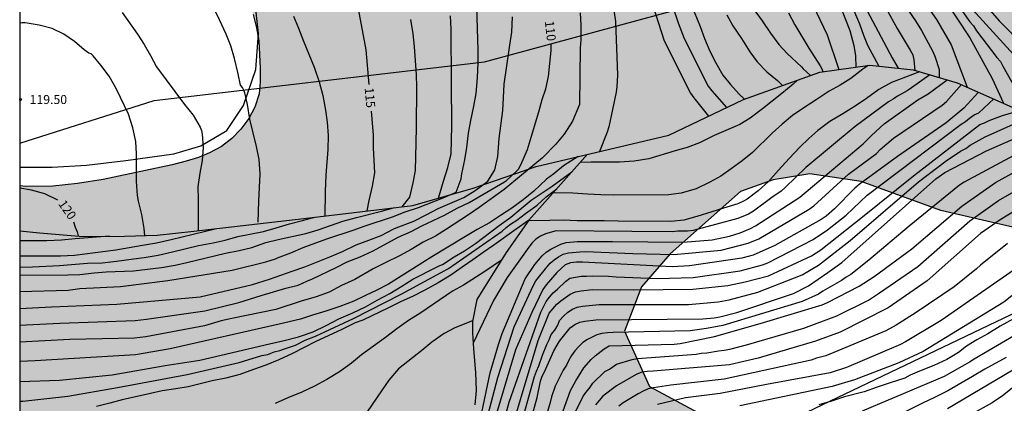
# Model space of a CAD drawing. Units: millimetres. Extents: x 580644 to 580994, y 4792539 to 4792790.
# Drawn here: x 580644 to 580726, y 4792697 to 4792729 of the extents above; entities that cross this region are included whole.
import ezdxf

# ---------------------------------------------------------------- set-up
doc = ezdxf.new("R2010")
doc.units = ezdxf.units.MM
for name, color, linetype in [('010106', 9, 'Continuous'), ('020104', 34, 'Continuous'), ('020109', 7, 'CABEZA_TALUD'), ('020204', 9, 'Continuous'), ('020307', 24, 'Continuous'), ('020308', 9, 'Continuous'), ('070104', 3, 'Continuous'), ('100106', 63, 'Continuous'), ('100108', 63, 'Continuous'), ('130101', 9, 'Continuous'), ('220104', 9, 'LINEA_ELECTRICA'), ('990504', 63, 'Continuous')]:
    doc.layers.add(name, color=color, linetype=linetype)
doc.layers.add('020105', color=24, linetype='Continuous', lineweight=30)
doc.styles.add('ARIAL', font='ARIAL.TTF', dxfattribs={"height": 1})
doc.styles.add('ARIALI', font='ARIALI.TTF', dxfattribs={"height": 1})
doc.linetypes.add('CABEZA_TALUD', pattern='A,0.1,[204,DONOSTI.shx,S=0.15,R=0,X=0,Y=0],0,0.2', length=0.3)
doc.linetypes.add('LINEA_ELECTRICA', pattern='A,7.5,-0.3,["E",Standard,S=0.25,R=0,X=-0.1,Y=-0.1],-0.3', length=8.1)

# ---------------------------------------------------------------- blocks, each defined once
blk = doc.blocks.new('COTAPU')
blk.add_circle((0, 0), 0.075)

msp = doc.modelspace()

# ---------------------------------------------------------------- hatches: boundary and pattern name
at = {"layer": '990504'}
h = msp.add_hatch(color=256, dxfattribs=at)
h.paths.add_polyline_path([(580809.485, 4792682.963), (580807.657, 4792681.763), (580804.741, 4792679.927), (580802.265, 4792678.08), (580801.357, 4792677.492), (580800.353, 4792676.904), (580796.233, 4792674.78), (580794.197, 4792673.944), (580791.045, 4792672.888), (580789.957, 4792672.584), (580788.865, 4792672.388), (580787.813, 4792672.324), (580786.641, 4792672.496), (580785.737, 4792673.072), (580785.161, 4792674.088), (580784.205, 4792676.22), (580783.893, 4792677.228), (580783.793, 4792678.436), (580783.889, 4792679.464), (580784.353, 4792681.456), (580784.685, 4792682.448), (580785.145, 4792683.48), (580786.157, 4792685.548), (580786.813, 4792686.612), (580787.533, 4792687.52), (580788.273, 4792688.3), (580789.213, 4792689.064), (580790.245, 4792689.644), (580793.285, 4792691.251), (580794.389, 4792691.619), (580795.589, 4792691.883), (580796.605, 4792691.999), (580797.645, 4792692.039), (580798.873, 4792692.011), (580799.913, 4792691.847), (580803.129, 4792690.991), (580804.269, 4792690.771), (580806.553, 4792690.487), (580808.681, 4792690.319), (580810.857, 4792690.199), (580816.368, 4792690.171), (580818.416, 4792690.367), (580819.444, 4792690.555), (580820.52, 4792690.839), (580821.612, 4792691.235), (580822.66, 4792691.655), (580823.612, 4792692.151), (580824.46, 4792692.759), (580825.316, 4792693.471), (580826.096, 4792694.279), (580826.76, 4792695.103), (580827.42, 4792696.095), (580828.44, 4792698.03), (580829.52, 4792699.818), (580830.048, 4792700.794), (580830.404, 4792701.806), (580830.596, 4792702.862), (580830.704, 4792704.138), (580830.74, 4792705.434), (580830.724, 4792706.63), (580830.644, 4792707.83), (580830.496, 4792709.078), (580830.317, 4792710.154), (580830.093, 4792711.29), (580829.761, 4792712.594), (580829.397, 4792713.71), (580828.125, 4792717.014), (580827.597, 4792718.178), (580827.077, 4792719.158), (580826.545, 4792720.034), (580825.897, 4792720.99), (580823.889, 4792723.67), (580822.581, 4792725.522), (580821.729, 4792726.21), (580820.833, 4792726.822), (580820.041, 4792727.434), (580818.969, 4792728.146), (580816.125, 4792729.866), (580815.177, 4792730.398), (580814.177, 4792730.894), (580813.085, 4792731.326), (580808.854, 4792732.63), (580807.798, 4792732.91), (580806.626, 4792733.162), (580805.398, 4792733.374), (580803.086, 4792733.682), (580793.046, 4792734.814), (580791.834, 4792735.006), (580790.722, 4792735.318), (580789.722, 4792735.774), (580788.694, 4792736.354), (580787.626, 4792737.038), (580785.674, 4792738.458), (580784.762, 4792739.222), (580783.958, 4792740.178), (580783.415, 4792741.022), (580782.907, 4792741.998), (580782.515, 4792743.05), (580782.227, 4792744.046), (580781.955, 4792745.282), (580781.755, 4792746.458), (580781.595, 4792747.67), (580781.363, 4792750.906), (580781.167, 4792752.018), (580780.823, 4792753.066), (580779.819, 4792755.258), (580779.239, 4792756.41), (580778.603, 4792757.47), (580777.855, 4792758.418), (580777.011, 4792759.27), (580774.355, 4792761.61), (580773.315, 4792762.402), (580771.331, 4792763.67), (580770.371, 4792764.206), (580767.159, 4792765.534), (580766.128, 4792766.166), (580765.388, 4792766.794), (580764.648, 4792767.538), (580763.124, 4792769.218), (580762.412, 4792770.062), (580761.132, 4792771.758), (580760.472, 4792772.558), (580758.668, 4792775.206), (580755.892, 4792778.27), (580755.264, 4792779.026), (580754.68, 4792779.874), (580754.148, 4792780.81), (580753.68, 4792781.742), (580753.184, 4792782.906), (580752.748, 4792784.042), (580752.384, 4792785.13), (580752.14, 4792786.318), (580752.032, 4792787.306), (580751.862, 4792790.299), (580647.323, 4792790.302), (580648.185, 4792789.45), (580648.897, 4792788.65), (580649.585, 4792787.842), (580650.993, 4792786.026), (580653.713, 4792782.034), (580654.305, 4792781.002), (580654.721, 4792779.986), (580654.961, 4792778.954), (580655.097, 4792777.882), (580655.185, 4792776.834), (580655.217, 4792775.802), (580655.193, 4792774.77), (580655.049, 4792773.698), (580654.817, 4792772.594), (580654.129, 4792770.21), (580653.817, 4792768.946), (580653.585, 4792767.722), (580653.441, 4792766.514), (580653.281, 4792764.154), (580653.289, 4792762.954), (580653.425, 4792761.93), (580653.625, 4792760.93), (580654.241, 4792758.826), (580654.481, 4792757.826), (580656.144, 4792751.891), (580657.008, 4792746.467), (580657.32, 4792744.107), (580657.568, 4792742.883), (580657.872, 4792741.667), (580658.624, 4792739.291), (580659.144, 4792738.131), (580659.752, 4792737.051), (580661.52, 4792734.179), (580662.544, 4792732.131), (580662.936, 4792731.171), (580663.296, 4792730.123), (580663.624, 4792728.987), (580663.904, 4792727.859), (580664.088, 4792726.787), (580664.216, 4792724.499), (580664.216, 4792723.371), (580664.127, 4792722.355), (580663.775, 4792721.259), (580663.255, 4792720.307), (580662.599, 4792719.411), (580661.863, 4792718.627), (580660.999, 4792717.979), (580659.992, 4792717.436), (580659.08, 4792717.052), (580658.056, 4792716.732), (580656.888, 4792716.436), (580651.12, 4792715.204), (580648.984, 4792714.892), (580646.92, 4792714.668), (580644.696, 4792714.628), (580644.171, 4792714.677), (580644.17, 4792688.401), (580645.687, 4792688.429), (580646.723, 4792688.509), (580648.787, 4792688.789), (580649.879, 4792689.061), (580651.927, 4792689.74), (580652.991, 4792690.012), (580655.119, 4792690.448), (580656.315, 4792690.808), (580657.459, 4792691.192), (580660.447, 4792692.4), (580661.483, 4792692.732), (580662.591, 4792692.988), (580663.719, 4792693.068), (580668.915, 4792693.092), (580669.951, 4792693.02), (580671.063, 4792692.716), (580672.179, 4792692.136), (580672.959, 4792691.504), (580673.767, 4792690.596), (580674.215, 4792689.604), (580674.246, 4792688.576), (580673.874, 4792687.448), (580672.29, 4792684.16), (580671.662, 4792683.048), (580670.95, 4792682.052), (580670.09, 4792681.056), (580669.15, 4792680.148), (580668.334, 4792679.536), (580666.206, 4792678.244), (580665.087, 4792677.741), (580663.935, 4792677.437), (580662.619, 4792677.233), (580661.283, 4792677.097), (580658.791, 4792676.953), (580657.463, 4792676.829), (580654.107, 4792676.317), (580651.567, 4792675.997), (580648.467, 4792675.429), (580647.171, 4792675.281), (580645.951, 4792675.217), (580644.17, 4792675.189), (580644.169, 4792604.455), (580645.693, 4792604.525), (580648.649, 4792604.929), (580649.655, 4792604.977), (580650.715, 4792605.081), (580651.701, 4792605.377), (580652.603, 4792605.813), (580653.503, 4792606.397), (580654.307, 4792607.103), (580655.025, 4792607.949), (580655.639, 4792608.763), (580657.171, 4792610.451), (580657.767, 4792611.301), (580658.333, 4792612.285), (580658.877, 4792613.13), (580659.545, 4792614.056), (580662.047, 4792618.762), (580663.283, 4792620.462), (580664.467, 4792622.354), (580666.333, 4792624.946), (580667.629, 4792626.62), (580668.265, 4792627.564), (580668.959, 4792628.47), (580670.407, 4792630.054), (580671.047, 4792630.86), (580671.757, 4792631.576), (580672.527, 4792632.188), (580673.507, 4792632.38), (580675.655, 4792632.398), (580677.589, 4792632.136), (580679.581, 4792631.518), (580680.429, 4792631.026), (580681.133, 4792630.276), (580681.279, 4792629.268), (580680.887, 4792628.31), (580679.887, 4792626.416), (580679.495, 4792625.396), (580678.801, 4792623.358), (580678.243, 4792622.408), (580677.499, 4792621.478), (580676.741, 4792620.736), (580675.749, 4792620.02), (580674.873, 4792619.52), (580673.921, 4792619.164), (580672.877, 4792618.876), (580671.845, 4792618.656), (580670.733, 4792618.49), (580669.755, 4792618.268), (580668.745, 4792617.754), (580667.861, 4792617.208), (580667.037, 4792616.54), (580666.285, 4792615.752), (580665.589, 4792614.798), (580665.031, 4792613.904), (580664.503, 4792612.92), (580664.069, 4792611.85), (580663.849, 4792610.866), (580663.737, 4792609.778), (580663.583, 4792608.799), (580663.251, 4792607.885), (580662.625, 4792607.109), (580661.763, 4792606.489), (580659.765, 4792605.633), (580658.811, 4792605.165), (580657.801, 4792604.595), (580656.827, 4792603.963), (580654.979, 4792602.675), (580653.137, 4792601.501), (580652.197, 4792601.033), (580649.299, 4792599.747), (580646.157, 4792598.517), (580644.168, 4792597.879), (580644.167, 4792546.888), (580646.812, 4792550.243), (580647.66, 4792550.875), (580649.478, 4792551.786), (580650.388, 4792552.324), (580651.3, 4792552.954), (580652.054, 4792553.718), (580652.794, 4792554.576), (580653.42, 4792555.404), (580654.686, 4792557.194), (580655.284, 4792558.122), (580656.344, 4792559.924), (580658.834, 4792564.918), (580659.886, 4792566.818), (580660.292, 4792567.75), (580660.798, 4792568.75), (580661.38, 4792569.734), (580662.41, 4792571.682), (580662.952, 4792572.614), (580664.204, 4792574.479), (580664.974, 4792575.245), (580665.902, 4792575.917), (580666.88, 4792576.323), (580667.944, 4792576.441), (580669.014, 4792576.447), (580670.072, 4792576.401), (580671.066, 4792576.221), (580672.01, 4792575.963), (580672.972, 4792575.801), (580674, 4792575.769), (580675.002, 4792575.901), (580676.03, 4792576.261), (580676.914, 4792576.755), (580677.812, 4792577.185), (580678.588, 4792577.745), (580679.444, 4792578.279), (580680.926, 4792579.371), (580681.73, 4792579.745), (580682.56, 4792579.997), (580685.26, 4792580.095), (580686.15, 4792580.057), (580687.06, 4792579.889), (580687.864, 4792579.373), (580688.558, 4792578.673), (580689.164, 4792577.867), (580689.832, 4792577.085), (580690.588, 4792576.309), (580691.342, 4792575.429), (580692.529, 4792573.807), (580693.281, 4792573.109), (580695.031, 4792571.685), (580695.927, 4792571.187), (580696.985, 4792570.929), (580698.089, 4792570.945), (580699.093, 4792571.307), (580700.049, 4792571.927), (580700.861, 4792572.551), (580701.841, 4792573.107), (580702.761, 4792573.701), (580703.539, 4792574.399), (580704.311, 4792575.245), (580705.931, 4792576.737), (580707.421, 4792578.348), (580708.239, 4792579.066), (580709.975, 4792580.172), (580711.483, 4792581.492), (580712.281, 4792582.06), (580713.155, 4792582.534), (580713.997, 4792583.142), (580714.829, 4792583.868), (580715.675, 4792584.47), (580716.481, 4792585.022), (580718.265, 4792586.106), (580720.079, 4792587.362), (580720.969, 4792587.918), (580722.797, 4792588.916), (580724.545, 4792590), (580726.525, 4792590.958), (580727.507, 4792591.388), (580728.507, 4792591.588), (580729.521, 4792591.712), (580732.687, 4792591.656), (580733.723, 4792591.697), (580738.015, 4792591.713), (580739.013, 4792591.807), (580740.043, 4792592.029), (580742.124, 4792592.325), (580743.148, 4792592.541), (580745.036, 4792593.109), (580746.908, 4792593.839), (580747.956, 4792594.205), (580748.924, 4792594.447), (580749.876, 4792594.459), (580752.062, 4792594.173), (580753.05, 4792593.781), (580754.84, 4792592.657), (580755.672, 4792591.927), (580756.532, 4792591.289), (580758.456, 4792590.295), (580759.422, 4792589.935), (580760.448, 4792589.763), (580761.408, 4792589.815), (580762.424, 4792589.999), (580763.42, 4792590.349), (580764.316, 4792590.807), (580766.058, 4792591.955), (580766.856, 4792592.549), (580768.316, 4792593.927), (580769.08, 4792594.547), (580770.048, 4792595.043), (580771.08, 4792595.147), (580772.066, 4792595.025), (580772.908, 4792594.497), (580773.68, 4792593.805), (580774.954, 4792592.357), (580775.668, 4792591.659), (580776.627, 4792591.081), (580777.721, 4792590.853), (580778.795, 4792590.849), (580779.803, 4792590.995), (580780.761, 4792591.318), (580781.673, 4792591.806), (580782.541, 4792592.478), (580783.283, 4792593.2), (580785.363, 4792595.75), (580785.995, 4792596.696), (580786.505, 4792597.69), (580786.831, 4792598.704), (580787.003, 4792599.758), (580787.235, 4792601.878), (580787.173, 4792605.11), (580787.12, 4792606.14), (580787.138, 4792607.192), (580787.338, 4792608.228), (580787.734, 4792609.246), (580788.41, 4792610.162), (580789.172, 4792610.912), (580790.06, 4792611.592), (580790.896, 4792612.346), (580791.718, 4792613.004), (580794.361, 4792614.818), (580795.205, 4792615.286), (580796.971, 4792616.139), (580797.927, 4792616.415), (580799.991, 4792616.457), (580801.013, 4792616.383), (580801.995, 4792616.225), (580803.951, 4792615.669), (580804.929, 4792615.433), (580805.945, 4792615.293), (580807.947, 4792615.309), (580808.999, 4792615.485), (580810.049, 4792615.781), (580811.071, 4792616.171), (580812.005, 4792616.635), (580812.905, 4792617.195), (580813.829, 4792617.707), (580814.813, 4792618.141), (580815.693, 4792618.685), (580816.535, 4792619.305), (580819.023, 4792621.259), (580820.561, 4792622.789), (580821.391, 4792623.533), (580823.143, 4792624.757), (580824.709, 4792626.215), (580828.917, 4792629.442), (580829.847, 4792630.016), (580831.685, 4792631.014), (580833.371, 4792632.352), (580835.221, 4792633.352), (580836.987, 4792634.37), (580838.777, 4792635.326), (580839.599, 4792635.942), (580840.485, 4792636.524), (580841.363, 4792637.162), (580843.015, 4792638.49), (580845.697, 4792640.106), (580846.591, 4792640.786), (580847.477, 4792641.346), (580848.445, 4792641.888), (580849.379, 4792642.328), (580850.376, 4792642.718), (580852.266, 4792643.707), (580854.256, 4792644.395), (580855.194, 4792644.827), (580857.222, 4792645.655), (580860.356, 4792646.083), (580861.428, 4792646.319), (580866.624, 4792647.253), (580869.64, 4792648.103), (580872.742, 4792648.893), (580874.798, 4792649.575), (580875.774, 4792649.855), (580876.776, 4792650.215), (580878.758, 4792651.037), (580880.732, 4792652.005), (580881.68, 4792652.421), (580885.71, 4792654.064), (580886.736, 4792654.532), (580888.766, 4792655.182), (580891.868, 4792656.346), (580892.796, 4792656.824), (580893.696, 4792657.402), (580893.722, 4792658.396), (580893.02, 4792659.096), (580890.404, 4792660.658), (580889.486, 4792661.034), (580888.478, 4792661.236), (580887.474, 4792661.312), (580885.474, 4792661.328), (580883.28, 4792661.426), (580881.104, 4792661.446), (580876.122, 4792661.246), (580866.422, 4792661.231), (580865.312, 4792661.179), (580864.194, 4792661.075), (580863.103, 4792660.879), (580861.125, 4792660.371), (580860.089, 4792660.153), (580854.925, 4792658.853), (580853.851, 4792658.551), (580852.843, 4792658.213), (580851.851, 4792657.983), (580846.539, 4792657.017), (580843.343, 4792656.055), (580841.219, 4792655.245), (580840.163, 4792654.893), (580837.025, 4792654.004), (580835.947, 4792653.64), (580834.937, 4792653.26), (580833.081, 4792652.458), (580830.051, 4792651.692), (580827.001, 4792650.83), (580825.989, 4792650.53), (580824.877, 4792650.342), (580822.681, 4792650.35), (580821.643, 4792650.494), (580820.992, 4792651.276), (580820.65, 4792652.302), (580820.62, 4792653.326), (580820.716, 4792654.756), (580821.5, 4792655.378), (580822.396, 4792656.012), (580824.198, 4792657.218), (580825.21, 4792657.752), (580827.107, 4792658.608), (580827.895, 4792659.272), (580828.555, 4792660.036), (580829.211, 4792660.935), (580830.585, 4792662.663), (580830.913, 4792663.643), (580831.016, 4792664.671), (580831, 4792665.697), (580830.848, 4792666.775), (580830.576, 4792667.861), (580830.19, 4792668.793), (580829.974, 4792669.821), (580830.114, 4792670.895), (580830.514, 4792671.889), (580831.184, 4792672.681), (580831.848, 4792673.547), (580832.604, 4792674.353), (580833.402, 4792674.959), (580837.242, 4792678.511), (580837.744, 4792679.377), (580838.312, 4792680.169), (580838.98, 4792680.831), (580840.176, 4792682.351), (580840.456, 4792682.979), (580842.212, 4792685.059), (580843.152, 4792685.554), (580844.2, 4792685.87), (580846.304, 4792686.134), (580847.3, 4792686.178), (580848.263, 4792686.35), (580849.575, 4792686.982), (580850.033, 4792687.81), (580850.255, 4792688.75), (580850.38, 4792689.942), (580850.112, 4792690.93), (580849.456, 4792691.858), (580848.564, 4792692.594), (580847.492, 4792693.134), (580846.408, 4792693.41), (580845.316, 4792693.574), (580844.316, 4792693.65), (580841.08, 4792693.646), (580840.048, 4792693.538), (580837.972, 4792693.046), (580835.696, 4792692.562), (580831.304, 4792691.459), (580830.304, 4792691.155), (580827.904, 4792690.315), (580826.932, 4792690.031), (580822.78, 4792688.963), (580814.82, 4792686.523), (580813.848, 4792686.071), (580813.032, 4792685.375)])
h.paths.add_polyline_path([(580757.229, 4792731.617), (580756.437, 4792727.857), (580756.333, 4792725.081), (580756.733, 4792722.321), (580758.469, 4792719.793), (580760.205, 4792718.473), (580762.941, 4792717.457), (580765.74, 4792716.065), (580766.164, 4792714.705), (580766.292, 4792712.673), (580768.572, 4792712.609), (580772.156, 4792712.673), (580778.244, 4792712.249), (580778.772, 4792712.953), (580778.884, 4792714.761), (580777.756, 4792716.921), (580773.788, 4792719.217), (580770.548, 4792721.329), (580769.709, 4792725.033), (580769.637, 4792727.769), (580768.213, 4792730.689), (580766.149, 4792733.337), (580763.365, 4792735.193), (580760.837, 4792735.697), (580758.565, 4792735.089), (580757.589, 4792733.825)], flags=0)
h.paths.add_polyline_path([(580701.47, 4792695.371), (580706.058, 4792688.903), (580717.177, 4792675.811), (580719.413, 4792674.567), (580722.877, 4792674.807), (580725.653, 4792676.079), (580729.421, 4792678.991), (580732.133, 4792682.199), (580735.285, 4792684.611), (580739.441, 4792687.639), (580744.373, 4792690.202), (580748.256, 4792691.582), (580752.104, 4792694.214), (580755.82, 4792696.602), (580756.148, 4792700.182), (580755.988, 4792702.614), (580751.129, 4792706.034), (580745.373, 4792708.13), (580739.321, 4792709.298), (580733.321, 4792709.97), (580726.701, 4792711.306), (580720.95, 4792712.638), (580714.31, 4792715.054), (580710.026, 4792715.702), (580706.978, 4792715.191), (580704.25, 4792714.207), (580698.382, 4792709.011), (580696.002, 4792706.279), (580694.574, 4792702.571), (580696.666, 4792697.963)], flags=0)
h.paths.add_polyline_path([(580695.328, 4792771.957), (580697.576, 4792767.165), (580702.319, 4792756.014), (580704.655, 4792750.286), (580707.031, 4792743.614), (580706.983, 4792740.158), (580706.319, 4792738.006), (580704.391, 4792737.638), (580700.119, 4792738.366), (580695.623, 4792740.838), (580689.311, 4792745.542), (580686.135, 4792751.262), (580685.088, 4792757.742), (580684.016, 4792763.894), (580683.864, 4792767.846), (580685.072, 4792773.445), (580686.608, 4792775.037), (580689.72, 4792775.653), (580691.992, 4792775.061)], flags=0)

# ---------------------------------------------------------------- linework, layer by layer
at = {"layer": '010106', "flags": 128}
msp.add_lwpolyline([(580644.167, 4792540.309), (580994.157, 4792540.301), (580994.163, 4792790.294), (580644.173, 4792790.302)], close=True, dxfattribs=at)
at = {"layer": '020104', "flags": 128}
for points, elevation in [([(580654.17, 4792790.302), (580654.637, 4792790.026), (580662.304, 4792784.551), (580665.259, 4792781.982), (580668.776, 4792778.474), (580670.721, 4792776.266), (580673.37, 4792772.684), (580674.096, 4792771.472), (580676.47, 4792767.16), (580682.746, 4792754.809), (580685.628, 4792750.194), (580688.947, 4792745.263), (580691.291, 4792741.429), (580693.281, 4792737.969), (580695.478, 4792733.503), (580695.896, 4792732.598), (580696.289, 4792731.412), (580696.687, 4792730.537), (580697.899, 4792726.764), (580700.072, 4792722.419), (580700.355, 4792722.019), (580701.577, 4792720.496)], 107), ([(580658.16, 4792790.301), (580663.877, 4792785.999), (580668.249, 4792781.97), (580670.229, 4792779.788), (580677.29, 4792769.914), (580679.573, 4792766.051), (580681.548, 4792762.069), (580683.608, 4792758.085), (580684.457, 4792756.409), (580687.726, 4792750.841), (580689.643, 4792747.947), (580692.436, 4792743.239), (580695.942, 4792736.306), (580698.132, 4792731.025), (580699.041, 4792728.284), (580699.548, 4792726.975), (580701.561, 4792723.011), (580701.858, 4792722.621), (580703.074, 4792721.212)], 106), ([(580687.563, 4792790.301), (580688.551, 4792789.376), (580692.269, 4792786.09), (580695.019, 4792783.301), (580697.846, 4792780.506), (580702.415, 4792775.234), (580702.718, 4792774.844), (580704.815, 4792771.544), (580705.026, 4792771.111), (580706.907, 4792763.465), (580707.85, 4792758.077), (580710.212, 4792747.864), (580711.842, 4792738.124), (580713.231, 4792733.344), (580713.449, 4792732.416), (580713.9, 4792731.063), (580714.103, 4792730.62), (580716.902, 4792725.365), (580717.388, 4792724.489)], 98), ([(580703.429, 4792790.301), (580705.003, 4792788.74), (580707.885, 4792785.343), (580710.999, 4792781.543), (580714.224, 4792777.114), (580714.489, 4792776.698), (580716.951, 4792771.822), (580717.647, 4792769.971), (580717.794, 4792769.014), (580718.077, 4792764.544), (580718.12, 4792758.603), (580718.352, 4792752.192), (580718.737, 4792747.781), (580719.336, 4792742.853), (580719.764, 4792737.4), (580719.837, 4792736.914), (580720.046, 4792736.06), (580720.246, 4792735.136), (580720.77, 4792733.761), (580721.203, 4792732.935), (580722.719, 4792730.441), (580722.999, 4792730.042), (580727.036, 4792725.609)], 92), ([(580705.423, 4792790.3), (580708.321, 4792787.06), (580711.136, 4792783.678), (580711.389, 4792783.393), (580715.824, 4792777.377), (580716.057, 4792776.972), (580716.55, 4792776.194), (580718.079, 4792773.098), (580718.583, 4792771.776), (580718.865, 4792770.386), (580719.016, 4792768.988), (580719.237, 4792762.09), (580719.349, 4792755.704), (580719.499, 4792751.249), (580719.86, 4792746.785), (580720.555, 4792740.385), (580720.986, 4792737.288), (580721.447, 4792735.438), (580721.801, 4792734.508), (580722.431, 4792733.16), (580723.919, 4792730.643), (580725.814, 4792728.434), (580727.905, 4792726.335)], 91), ([(580720.453, 4792732.496), (580723.372, 4792728.36), (580723.67, 4792728.028), (580723.923, 4792727.617), (580725.62, 4792725.378), (580725.908, 4792725.06), (580726.119, 4792724.66), (580728.433, 4792720.573)], 93), ([(580693.364, 4792731.622), (580693.823, 4792728.386), (580694.006, 4792723.923), (580693.946, 4792722.979), (580693.888, 4792722.504), (580693.283, 4792719.619), (580693.138, 4792719.16), (580692.502, 4792717.552)], 108), ([(580712.652, 4792731.798), (580714.181, 4792728.196), (580714.495, 4792727.26), (580714.834, 4792726.405), (580715.778, 4792724.668)], 99), ([(580715.154, 4792731.729), (580717.307, 4792727.793), (580718.403, 4792726.007), (580718.609, 4792725.624), (580718.689, 4792725.204), (580718.779, 4792724.31)], 97), ([(580717.475, 4792730.437), (580718.835, 4792728.458), (580719.345, 4792727.635), (580720.268, 4792725.882), (580720.462, 4792725.429), (580720.81, 4792724.401), (580720.81, 4792723.72)], 96), ([(580721.186, 4792730.335), (580723.352, 4792727.018), (580725.219, 4792723.633), (580726.169, 4792721.575)], 94), ([(580644.171, 4792705.88), (580648.211, 4792705.985), (580649.187, 4792706.14), (580652.571, 4792706.299), (580656.522, 4792706.807), (580661.864, 4792707.652), (580664.683, 4792708.364), (580665.479, 4792708.588), (580665.665, 4792708.678), (580666.773, 4792709.092), (580667.793, 4792709.536), (580668.855, 4792709.932), (580669.859, 4792710.29), (580671.963, 4792710.995), (580672.955, 4792711.367), (580675.241, 4792712.117), (580676.287, 4792712.529), (580677.413, 4792712.883), (580679.453, 4792713.697), (580680.551, 4792714.165), (580680.959, 4792715.283), (580681.029, 4792715.699), (580681.269, 4792716.843), (580681.451, 4792717.885), (580681.587, 4792719.067), (580681.763, 4792720.131), (580682.015, 4792721.335), (580682.213, 4792722.391), (580682.335, 4792723.701), (580682.393, 4792724.963), (580682.389, 4792725.999), (580682.273, 4792729.599)], 112), ([(580690.871, 4792729.105), (580690.929, 4792728.073), (580690.935, 4792726.865), (580690.887, 4792726.199), (580690.837, 4792721.481), (580690.241, 4792720.07), (580689.554, 4792718.989), (580688.85, 4792718.154), (580687.754, 4792717.024), (580684.544, 4792714.394), (580682.471, 4792712.891), (580681.589, 4792712.283), (580679.749, 4792711.073), (580678.837, 4792710.497), (580677.789, 4792709.995), (580676.795, 4792709.393), (580675.833, 4792708.847), (580674.673, 4792708.307), (580673.633, 4792707.755), (580672.089, 4792706.872), (580671.003, 4792706.384), (580669.971, 4792705.836), (580668.871, 4792705.424), (580667.629, 4792705.066), (580665.531, 4792704.387), (580661.847, 4792703.638), (580660.951, 4792703.431), (580659.584, 4792703.014), (580654.687, 4792702.093), (580653.743, 4792701.978), (580648.338, 4792701.863), (580644.171, 4792701.665)], 109), ([(580652.722, 4792729.133), (580653.992, 4792727.333), (580654.544, 4792726.473), (580655.066, 4792725.555), (580655.564, 4792724.619), (580657.914, 4792721.481), (580658.62, 4792720.567), (580659.2, 4792719.581), (580659.308, 4792719.305), (580659.386, 4792719.001), (580659.448, 4792717.884), (580659.372, 4792716.788), (580659.185, 4792715.758), (580659.009, 4792714.612), (580659.043, 4792713.552), (580659.052, 4792710.94)], 118), ([(580664.051, 4792711.664), (580664.105, 4792713.412), (580664.201, 4792715.693), (580664.125, 4792716.877), (580663.915, 4792717.971), (580663.357, 4792720.241), (580663.147, 4792721.473), (580662.924, 4792722.453), (580662.832, 4792722.709), (580662.74, 4792722.895), (580662.58, 4792723.095), (580662.384, 4792724.033), (580662.064, 4792725.291), (580661.76, 4792726.373), (580661.366, 4792727.343), (580660.824, 4792728.535), (580660.328, 4792729.567)], 117), ([(580705.31, 4792729.486), (580706.054, 4792728.456), (580706.758, 4792727.428), (580707.442, 4792726.482), (580708.146, 4792725.72), (580709.344, 4792724.6), (580709.472, 4792724.442), (580710.074, 4792723.888)], 103), ([(580708.25, 4792729.106), (580708.786, 4792728.118), (580709.946, 4792726.166), (580710.878, 4792724.702), (580710.986, 4792724.506), (580711.117, 4792724.208)], 102), ([(580710.282, 4792729.771), (580711.481, 4792727.287), (580712.45, 4792724.392)], 101), ([(580644.171, 4792704.469), (580646.815, 4792704.61), (580652.27, 4792704.811), (580659.209, 4792705.426), (580663.582, 4792706.473), (580664.992, 4792706.915), (580666.875, 4792707.562), (580667.941, 4792707.942), (580670.029, 4792708.77), (580671.079, 4792709.21), (580672.215, 4792709.775), (580673.271, 4792710.149), (580674.301, 4792710.547), (580675.345, 4792711.103), (580675.539, 4792711.191), (580677.029, 4792711.753), (580678.109, 4792712.297), (580679.059, 4792712.807), (580681.177, 4792713.713), (580682.133, 4792714.299), (580682.957, 4792714.923), (580683.175, 4792715.069), (580683.384, 4792715.387), (580683.767, 4792716.031), (580684.017, 4792717.145), (580684.141, 4792718.631), (580684.435, 4792720.969), (580684.507, 4792722.035), (580684.539, 4792723.175), (580685.011, 4792726.423), (580685.193, 4792727.503), (580685.237, 4792728.773)], 111), ([(580654.596, 4792710.549), (580654.552, 4792711.142), (580654.35, 4792712.3), (580654.08, 4792713.412), (580653.99, 4792713.892), (580653.91, 4792715.054), (580653.9, 4792717.358), (580653.846, 4792718.384), (580653.584, 4792719.53), (580653.23, 4792720.664), (580652.24, 4792722.756), (580651.62, 4792723.838), (580650.942, 4792724.746), (580650.298, 4792725.527), (580650.124, 4792725.685), (580649.93, 4792725.747), (580649.534, 4792726.021), (580648.726, 4792726.733), (580647.85, 4792727.345), (580646.868, 4792727.792), (580645.796, 4792728.07), (580644.614, 4792728.278), (580644.358, 4792728.278), (580644.171, 4792728.247)], 119), ([(580667, 4792728.837), (580667.42, 4792727.829), (580667.819, 4792726.743), (580668.713, 4792724.583), (580669.129, 4792723.353), (580669.441, 4792722.229), (580669.667, 4792721.009), (580669.795, 4792719.991), (580669.871, 4792718.875), (580669.863, 4792717.725), (580669.695, 4792715.591), (580669.637, 4792714.225), (580669.594, 4792712.176)], 116), ([(580676.052, 4792712.949), (580676.675, 4792713.749), (580676.969, 4792714.931), (580677.147, 4792715.963), (580677.195, 4792717.111), (580677.249, 4792719.517), (580677.257, 4792722.933), (580677.231, 4792723.947), (580677.081, 4792726.301), (580676.969, 4792727.371), (580676.771, 4792728.561)], 114), ([(580679.081, 4792713.664), (580679.481, 4792715.071), (580679.843, 4792716.227), (580680.121, 4792717.353), (580680.177, 4792719.667), (580680.167, 4792723.301), (580680.123, 4792727.759), (580680.073, 4792728.861)], 113), ([(580703.105, 4792728.938), (580703.616, 4792728.026), (580704.322, 4792726.976), (580705.032, 4792725.85), (580705.626, 4792725.03), (580706.438, 4792724.184), (580707.338, 4792723.47), (580707.759, 4792723.06)], 104), ([(580719.163, 4792724.199), (580716.834, 4792723.296), (580715.766, 4792722.712), (580714.742, 4792721.972), (580713.886, 4792721.392), (580712.782, 4792720.704), (580711.694, 4792720.06), (580710.682, 4792719.3), (580709.942, 4792718.624), (580709.202, 4792717.92), (580708.298, 4792716.98), (580707.414, 4792716.005), (580706.582, 4792715.057), (580705.71, 4792714.281), (580704.802, 4792713.573), (580704.558, 4792713.433), (580704.034, 4792713.201), (580702.826, 4792712.833), (580701.866, 4792712.513), (580700.618, 4792712.125), (580699.526, 4792711.821), (580698.454, 4792711.713), (580694.05, 4792711.733), (580692.882, 4792711.769), (580690.647, 4792711.777), (580689.459, 4792711.837), (580688.347, 4792711.789), (580686.56, 4792711.765)], 94), ([(580714.897, 4792724.73), (580714.438, 4792724.402), (580713.434, 4792723.63), (580712.55, 4792723.082), (580711.626, 4792722.586), (580710.558, 4792721.85), (580709.442, 4792721.13), (580708.574, 4792720.542), (580707.734, 4792719.83), (580706.886, 4792719.082), (580705.25, 4792717.459), (580704.386, 4792716.767), (580703.474, 4792716.111), (580702.598, 4792715.491), (580701.698, 4792714.995), (580700.554, 4792714.439), (580699.294, 4792714.063), (580698.242, 4792713.931), (580693.674, 4792713.923), (580692.599, 4792713.939), (580691.483, 4792713.983), (580690.275, 4792714.067), (580688.632, 4792714.099)], 96), ([(580720.025, 4792723.948), (580718.515, 4792722.853), (580718.134, 4792722.6), (580717.345, 4792722.153), (580716.974, 4792721.912), (580716.592, 4792721.704), (580713.811, 4792719.648), (580709.706, 4792716.21), (580707.98, 4792714.552), (580707.64, 4792714.252), (580706.862, 4792713.71), (580705.321, 4792712.584), (580704.903, 4792712.339), (580704.03, 4792711.971), (580700.293, 4792710.972), (580699.828, 4792710.917), (580699.024, 4792710.901), (580698.577, 4792710.856), (580695.186, 4792710.877), (580688.886, 4792710.949), (580687.983, 4792710.698), (580687.572, 4792710.504), (580687.202, 4792710.242), (580686.889, 4792709.941), (580686.598, 4792709.582), (580684.806, 4792707.051), (580683.668, 4792705.116), (580681.958, 4792701.583)], 93), ([(580682.688, 4792695.782), (580683.395, 4792699.111), (580684.086, 4792701.473), (580684.379, 4792702.368), (580686.293, 4792706.943), (580687.117, 4792708.12), (580687.725, 4792708.842), (580688.061, 4792709.162), (580688.444, 4792709.418), (580689.274, 4792709.834), (580689.716, 4792709.95), (580690.643, 4792710.037), (580693.575, 4792710.04), (580699.467, 4792709.983), (580701.89, 4792710.177), (580703.339, 4792710.488), (580704.222, 4792710.765), (580705.085, 4792711.132), (580705.493, 4792711.35), (580709.185, 4792713.755), (580714.471, 4792718.199), (580715.154, 4792718.898), (580716.227, 4792719.847), (580719.038, 4792721.855), (580719.881, 4792722.351), (580721.467, 4792723.53)], 92), ([(580709.004, 4792723.505), (580708.646, 4792723.154), (580707.682, 4792722.378), (580706.078, 4792721.118), (580705.05, 4792720.334), (580704.206, 4792719.794), (580702.042, 4792718.871), (580700.842, 4792718.267), (580699.81, 4792717.879), (580698.81, 4792717.599), (580696.606, 4792716.943), (580695.382, 4792716.755), (580694.163, 4792716.651), (580691.811, 4792716.651), (580690.879, 4792716.627)], 98), ([(580682.103, 4792691.416), (580684.035, 4792698.711), (580685.394, 4792702.921), (580686.966, 4792706.356), (580687.198, 4792706.767), (580688.094, 4792707.911), (580688.391, 4792708.232), (580688.706, 4792708.515), (580689.068, 4792708.762), (580689.468, 4792708.981), (580689.914, 4792709.089), (580690.845, 4792709.191), (580691.33, 4792709.202), (580695.261, 4792709.046), (580698.696, 4792708.962), (580702.65, 4792709.315), (580704.894, 4792709.899), (580705.766, 4792710.268), (580709.958, 4792712.733), (580710.353, 4792713.019), (580713.257, 4792715.65), (580715.577, 4792717.396), (580715.894, 4792717.708), (580717.006, 4792718.658), (580721.058, 4792721.423), (580721.406, 4792721.713), (580722.657, 4792723.13)], 91), ([(580683.932, 4792692.873), (580684.979, 4792696.642), (580687.602, 4792704.157), (580688.06, 4792705.042), (580688.325, 4792705.416), (580688.623, 4792705.769), (580688.982, 4792706.066), (580689.661, 4792706.705), (580690.035, 4792706.977), (580690.489, 4792707.087), (580690.96, 4792707.159), (580691.412, 4792707.161), (580691.877, 4792707.197), (580693.25, 4792707.167), (580693.895, 4792707.103), (580697.336, 4792706.974), (580700.305, 4792707.046), (580704.228, 4792707.59), (580706.074, 4792708.092), (580706.514, 4792708.277), (580710.312, 4792710.218), (580711.513, 4792711.013), (580713.045, 4792712.249), (580714.813, 4792713.908), (580722.64, 4792719.816), (580722.995, 4792720.058), (580723.338, 4792720.337), (580723.73, 4792720.615), (580724.124, 4792720.787), (580725.368, 4792721.93)], 89), ([(580684.522, 4792692.236), (580687.373, 4792701.793), (580688.31, 4792704.073), (580688.928, 4792704.814), (580689.272, 4792705.108), (580690.06, 4792705.645), (580690.486, 4792705.842), (580690.959, 4792705.934), (580691.897, 4792706.042), (580695.326, 4792706.018), (580700.262, 4792706.059), (580703.196, 4792706.386), (580704.639, 4792706.674), (580706.57, 4792707.185), (580710.164, 4792708.853), (580710.951, 4792709.366), (580714.42, 4792712.113), (580718.657, 4792715.529), (580724.194, 4792719.796), (580724.578, 4792719.94), (580724.982, 4792720.14), (580726.082, 4792720.548), (580727.508, 4792720.982)], 88), ([(580684.264, 4792688.698), (580687.078, 4792698.791), (580687.249, 4792699.248), (580687.445, 4792699.689), (580687.735, 4792700.558), (580688.098, 4792701.466), (580688.301, 4792701.85), (580688.478, 4792702.287), (580688.777, 4792702.656), (580689.009, 4792703.079), (580689.174, 4792703.459), (580689.492, 4792703.823), (580689.853, 4792704.145), (580690.242, 4792704.408), (580690.638, 4792704.57), (580691.065, 4792704.657), (580692.476, 4792704.786), (580699.917, 4792704.791), (580702.389, 4792705.013), (580703.305, 4792705.194), (580705.692, 4792705.813), (580709.382, 4792707.257), (580710.758, 4792708.067), (580713.402, 4792710.138), (580719.081, 4792715.013), (580721.396, 4792716.78), (580722.592, 4792717.572), (580723.017, 4792717.808), (580723.392, 4792718.077), (580724.645, 4792718.763), (580728.562, 4792720.516)], 87), ([(580685.972, 4792692.232), (580687.311, 4792697.028), (580687.568, 4792698.415), (580687.706, 4792698.828), (580687.92, 4792699.175), (580688.698, 4792700.921), (580689.156, 4792701.732), (580690.038, 4792702.845), (580690.436, 4792703.131), (580690.851, 4792703.316), (580691.286, 4792703.406), (580692.195, 4792703.504), (580701.098, 4792703.601), (580702.05, 4792703.683), (580702.521, 4792703.773), (580703.935, 4792704.123), (580708.664, 4792705.708), (580709.915, 4792706.356), (580711.515, 4792707.454), (580712.705, 4792708.296), (580720.518, 4792715.261), (580721.278, 4792715.801), (580724.745, 4792717.61), (580728.818, 4792719.374)], 86), ([(580688.39, 4792692.915), (580690.07, 4792697.614), (580690.51, 4792698.425), (580691.197, 4792699.51), (580691.811, 4792700.199), (580692.146, 4792700.518), (580692.884, 4792701.103), (580693.303, 4792701.341), (580698.727, 4792701.487), (580699.206, 4792701.534), (580702.071, 4792702.127), (580705.875, 4792703.2), (580711.052, 4792704.768), (580711.507, 4792704.951), (580714.15, 4792706.318), (580715.385, 4792707.14), (580718.534, 4792709.444), (580722.7, 4792712.989), (580725.504, 4792714.973), (580729.396, 4792717.106), (580730.294, 4792717.446), (580732.753, 4792717.932), (580733.946, 4792718.214)], 84), ([(580690.724, 4792717.133), (580689.489, 4792716.355), (580688.681, 4792715.695), (580688.087, 4792715.249), (580687.011, 4792714.247), (580686.141, 4792713.525), (580685.195, 4792712.821), (580684.233, 4792712.211), (580683.329, 4792711.599), (580682.307, 4792711.043), (580681.323, 4792710.471), (580678.513, 4792708.767), (580674.895, 4792706.478), (580673.889, 4792705.956), (580673.043, 4792705.584), (580672.005, 4792705.082), (580670.861, 4792704.624), (580669.695, 4792704.242), (580668.571, 4792703.91), (580667.561, 4792703.58), (580665.797, 4792703.141), (580656.706, 4792701.105), (580653.809, 4792700.606), (580645.452, 4792700.093), (580644.171, 4792700.052)], 108), ([(580739.277, 4792716.316), (580737.823, 4792716.031), (580733.475, 4792715.261), (580730.602, 4792714.534), (580730.153, 4792714.381), (580729.714, 4792714.187), (580725.894, 4792711.86), (580724.253, 4792710.725), (580719.818, 4792706.762), (580716.556, 4792704.519), (580712.548, 4792702.489), (580710.486, 4792701.743), (580705.725, 4792700.316), (580703.318, 4792699.774), (580696.962, 4792699.234), (580696.479, 4792699.209), (580696.012, 4792699.144), (580695.565, 4792698.969), (580693.917, 4792698.013), (580692.776, 4792697.159), (580692.153, 4792696.442)], 82), ([(580644.171, 4792698.387), (580647.497, 4792698.488), (580651.875, 4792698.943), (580656.306, 4792699.695), (580659.188, 4792700.154), (580665.003, 4792701.522), (580666.225, 4792701.788), (580667.415, 4792702.108), (580668.627, 4792702.512), (580669.725, 4792703.038), (580670.763, 4792703.604), (580671.939, 4792704.106), (580673.001, 4792704.594), (580673.975, 4792705.152), (580675.023, 4792705.702), (580676.019, 4792706.313), (580676.931, 4792706.907), (580678.969, 4792707.939), (580679.191, 4792708.043), (580679.411, 4792708.123), (580680.379, 4792708.755), (580681.247, 4792709.275), (580682.171, 4792709.869), (580684.129, 4792711.383), (580685.117, 4792712.067), (580685.977, 4792712.807), (580686.813, 4792713.493), (580688.563, 4792714.673), (580690.2, 4792715.857)], 107), ([(580690.494, 4792695.848), (580691.117, 4792697.103), (580691.363, 4792697.469), (580691.674, 4792697.828), (580691.938, 4792698.245), (580692.951, 4792699.203), (580693.316, 4792699.41), (580693.916, 4792699.814), (580695.205, 4792700.213), (580695.665, 4792700.283), (580700.548, 4792700.65), (580700.981, 4792700.735), (580701.448, 4792700.764), (580702.426, 4792700.941), (580702.89, 4792700.984), (580703.352, 4792701.066), (580704.749, 4792701.433), (580709.517, 4792702.823), (580712.289, 4792703.837), (580714.922, 4792705.164), (580715.762, 4792705.702), (580719.024, 4792707.972), (580723.371, 4792711.766), (580725.766, 4792713.477), (580729.589, 4792715.668)], 83), ([(580644.171, 4792696.722), (580644.426, 4792696.734), (580648.18, 4792697.142), (580652.307, 4792697.884), (580658.131, 4792698.957), (580662.471, 4792699.96), (580664.364, 4792700.529), (580664.842, 4792700.632), (580665.384, 4792700.855), (580665.837, 4792700.953), (580666.229, 4792701.112), (580667.156, 4792701.409), (580667.974, 4792701.828), (580668.823, 4792702.152), (580671.981, 4792703.631), (580675.976, 4792705.654), (580679.91, 4792707.787), (580684.389, 4792710.902), (580684.718, 4792711.216), (580685.075, 4792711.501), (580685.597, 4792711.815), (580686.335, 4792712.375), (580687.299, 4792713.067), (580688.057, 4792713.765), (580688.938, 4792714.442)], 106), ([(580743.935, 4792714.658), (580739.814, 4792713.291), (580735.283, 4792711.383), (580734.84, 4792711.166), (580733.98, 4792710.657), (580733.559, 4792710.454), (580733.171, 4792710.226), (580732.777, 4792710.033), (580731.58, 4792709.266), (580731.215, 4792708.973), (580730.401, 4792708.428), (580729.707, 4792707.778), (580726.195, 4792704.984), (580719.476, 4792700.874), (580717.458, 4792699.923), (580713.757, 4792698.52), (580711.883, 4792697.961), (580704.188, 4792696.347)], 79), ([(580748.454, 4792713.491), (580746.083, 4792713.167), (580745.633, 4792713.07), (580740.471, 4792711.303), (580738.196, 4792710.321), (580737.311, 4792710.055), (580736.89, 4792709.887), (580736.473, 4792709.688), (580736.069, 4792709.456), (580734.207, 4792708.048), (580731.706, 4792705.883), (580729.051, 4792703.712), (580728.699, 4792703.399), (580727.134, 4792702.237), (580723.714, 4792700.249), (580723.349, 4792699.994), (580721.229, 4792698.783), (580714.385, 4792695.904)], 77), ([(580644.171, 4792707.237), (580648.166, 4792707.262), (580649.188, 4792707.308), (580650.37, 4792707.446), (580651.382, 4792707.528), (580653.645, 4792707.61), (580655.977, 4792707.874), (580657.117, 4792708.08), (580658.097, 4792708.284), (580661.321, 4792709.07), (580662.449, 4792709.292), (580663.527, 4792709.556), (580664.689, 4792709.962), (580665.715, 4792710.208), (580668.023, 4792710.716), (580669.033, 4792711.024), (580671.111, 4792711.755), (580672.243, 4792712.057), (580674.331, 4792712.575), (580675.315, 4792712.861)], 113), ([(580644.171, 4792707.906), (580645.23, 4792707.93), (580647.484, 4792708.04), (580649.808, 4792708.248), (580651.028, 4792708.262), (580652.248, 4792708.41), (580653.447, 4792708.582), (580654.533, 4792708.71), (580655.717, 4792708.918), (580656.891, 4792709.18), (580659.075, 4792709.71), (580660.285, 4792709.932), (580661.285, 4792710.158), (580662.361, 4792710.458), (580664.483, 4792710.892), (580665.555, 4792711.186), (580666.655, 4792711.526), (580667.741, 4792711.798), (580668.781, 4792712.078)], 114), ([(580651.65, 4792710.492), (580648.778, 4792710.274), (580647.648, 4792710.158), (580646.422, 4792710.108), (580644.171, 4792710.097)], 116), ([(580726.513, 4792709.888), (580724.24, 4792708.064), (580723.928, 4792707.765), (580722.061, 4792706.27), (580718.894, 4792704.139), (580717.236, 4792703.059), (580716.359, 4792702.602), (580711.367, 4792700.514), (580710.594, 4792700.323), (580710.132, 4792700.165), (580702.882, 4792698.559), (580698.429, 4792698.076), (580697.008, 4792697.843), (580696.564, 4792697.751), (580696.131, 4792697.579), (580695.711, 4792697.359), (580694.481, 4792696.599), (580694.109, 4792696.309)], 81), ([(580684.315, 4792708.5), (580682.945, 4792707.557), (580681.157, 4792706.415), (580680.253, 4792705.907), (580677.603, 4792704.096), (580676.565, 4792703.448), (580675.605, 4792702.762), (580674.667, 4792702.038), (580672.667, 4792700.596), (580671.813, 4792699.904), (580670.837, 4792699.18), (580669.779, 4792698.542), (580668.745, 4792697.974), (580667.693, 4792697.474), (580666.527, 4792697.024), (580665.467, 4792696.55)], 104), ([(580727.005, 4792703.588), (580725.879, 4792702.977), (580724.873, 4792702.345), (580723.943, 4792701.841), (580723.095, 4792701.311), (580722.433, 4792700.793), (580721.451, 4792700.211), (580720.365, 4792699.705), (580719.179, 4792699.239), (580718.383, 4792698.895), (580717.937, 4792698.659), (580716.733, 4792698.253), (580715.642, 4792697.913), (580714.56, 4792697.525), (580712.912, 4792697.085), (580711.822, 4792696.733), (580710.776, 4792696.429)], 78), ([(580681.919, 4792703.435), (580680.431, 4792702.841), (580679.535, 4792702.372), (580678.509, 4792701.654), (580677.681, 4792700.966), (580675.753, 4792699.422), (580674.949, 4792698.486), (580674.311, 4792697.594), (580673.125, 4792695.832)], 103), ([(580726.389, 4792700.379), (580724.605, 4792699.395), (580723.589, 4792698.787), (580721.537, 4792697.603), (580720.421, 4792697.043), (580719.413, 4792696.575), (580717.469, 4792695.603)], 76), ([(580727.041, 4792697.927), (580726.097, 4792697.179), (580725.237, 4792696.599), (580723.425, 4792695.591)], 74)]:
    msp.add_lwpolyline(points, dxfattribs=dict(at, elevation=elevation))
at = {"layer": '020105', "flags": 128}
for points, elevation in [([(580715.97, 4792737.017), (580716.798, 4792734.593), (580717.858, 4792732.369), (580718.118, 4792731.987), (580718.622, 4792731.139), (580718.902, 4792730.759), (580719.774, 4792729.708), (580720.599, 4792728.556), (580721.821, 4792726.453), (580723.152, 4792722.911)], 95), ([(580710.128, 4792734.461), (580711.249, 4792732.089), (580712.067, 4792730.85), (580712.28, 4792730.405), (580713.353, 4792727.628), (580713.688, 4792726.402), (580713.84, 4792725.518), (580713.869, 4792724.588)], 100), ([(580699.852, 4792730.656), (580699.945, 4792730.338), (580700.387, 4792729.188), (580700.881, 4792727.978), (580701.239, 4792726.978), (580701.703, 4792725.914), (580702.18, 4792724.946), (580702.778, 4792723.926), (580703.414, 4792723.134), (580704.142, 4792722.338), (580704.57, 4792721.92)], 105), ([(580672.393, 4792729.433), (580673.013, 4792726.027), (580673.268, 4792723.146)], 115), ([(580644.171, 4792703.074), (580647.518, 4792703.239), (580653.789, 4792703.473), (580654.729, 4792703.573), (580659.592, 4792704.271), (580662.43, 4792704.968), (580664.281, 4792705.552), (580666.357, 4792706.146), (580667.371, 4792706.416), (580668.089, 4792706.748), (580668.561, 4792706.932), (580670.557, 4792707.88), (580671.465, 4792708.352), (580672.555, 4792708.775), (580673.633, 4792709.271), (580675.707, 4792710.409), (580676.791, 4792710.893), (580677.689, 4792711.365), (580679.563, 4792712.247), (580680.623, 4792712.819), (580681.641, 4792713.307), (580684.569, 4792715.019), (580684.743, 4792715.139), (580685.547, 4792715.873), (580685.737, 4792716.065), (580685.937, 4792716.429), (580686.495, 4792717.725), (580686.815, 4792718.821), (580687.437, 4792720.847), (580687.729, 4792721.879), (580688.033, 4792722.783), (580688.255, 4792723.815), (580688.473, 4792725.967), (580688.467, 4792726.491)], 110), ([(580724.085, 4792722.498), (580722.864, 4792721.169), (580721.402, 4792719.953), (580717.332, 4792717.122), (580714.146, 4792714.803), (580713.782, 4792714.494), (580712.097, 4792712.763), (580711.375, 4792712.149), (580710.967, 4792711.886), (580707.114, 4792709.703), (580705.308, 4792708.898), (580704.368, 4792708.644), (580700.005, 4792708.008), (580698.556, 4792707.94), (580691.068, 4792708.328), (580690.572, 4792708.319), (580690.081, 4792708.255), (580689.639, 4792708.094), (580688.927, 4792707.47), (580688.046, 4792706.442), (580687.77, 4792706.054), (580686.85, 4792704.125), (580685.482, 4792701.003), (580683.51, 4792694.387)], 90), ([(580673.465, 4792720.926), (580673.641, 4792718.939), (580673.637, 4792717.869), (580673.729, 4792715.771), (580673.549, 4792714.657), (580673.267, 4792713.473), (580673.114, 4792712.597)], 115), ([(580728.542, 4792718.021), (580722.901, 4792715.001), (580722.508, 4792714.757), (580718.317, 4792711.328), (580714.955, 4792708.497), (580713.444, 4792707.299), (580713.049, 4792707.06), (580712.676, 4792706.799), (580711.114, 4792705.907), (580710.742, 4792705.667), (580709.381, 4792705.054), (580702.774, 4792703.04), (580701.415, 4792702.783), (580700.057, 4792702.603), (580693.639, 4792702.471), (580693.161, 4792702.432), (580692.703, 4792702.368), (580692.27, 4792702.264), (580691.492, 4792701.873), (580691.105, 4792701.635), (580690.762, 4792701.306), (580690.441, 4792700.93), (580690.155, 4792700.555), (580689.938, 4792700.157), (580689.742, 4792699.723), (580689.478, 4792699.306), (580688.801, 4792697.978), (580688.501, 4792697.099), (580688.394, 4792696.627), (580686.984, 4792691.935)], 85), ([(580741.973, 4792715.356), (580740.608, 4792714.826), (580735.249, 4792712.808), (580734.427, 4792712.398), (580733.617, 4792711.933), (580731.837, 4792711.121), (580731.414, 4792710.885), (580728.94, 4792709.266), (580727.072, 4792707.695), (580720.974, 4792703.47), (580718.012, 4792701.673), (580717.598, 4792701.454), (580713.07, 4792699.537), (580711.731, 4792699.109), (580706.403, 4792698.133), (580702.567, 4792697.369), (580699.652, 4792697.022), (580697.319, 4792696.448)], 80), ([(580647.335, 4792713.488), (580646.266, 4792714.012), (580645.152, 4792714.314), (580644.171, 4792714.504)], 120), ([(580686.576, 4792711.788), (580685.555, 4792711.081), (580683.693, 4792709.733), (580682.801, 4792709.141), (580681.933, 4792708.505), (580681.035, 4792707.895), (580680.103, 4792707.229), (580679.043, 4792706.587), (580677.949, 4792705.981), (580676.913, 4792705.463), (580675.975, 4792705.032), (580674.917, 4792704.508), (580672.755, 4792703.502), (580672.143, 4792703.268), (580670.955, 4792702.676), (580668.853, 4792701.714), (580666.897, 4792700.71), (580665.765, 4792700.188), (580664.681, 4792699.742), (580663.657, 4792699.366), (580662.503, 4792698.966), (580661.357, 4792698.64), (580660.221, 4792698.426), (580658.197, 4792697.938), (580657.185, 4792697.756), (580656.039, 4792697.6), (580655.061, 4792697.368), (580652.721, 4792696.848), (580651.677, 4792696.56), (580650.567, 4792696.298)], 105), ([(580721.502, 4792696.111), (580726.937, 4792699.345), (580730.505, 4792701.959), (580730.867, 4792702.202), (580733.189, 4792703.984), (580734.229, 4792704.749), (580734.606, 4792704.98), (580735.762, 4792705.795), (580737.712, 4792707.295), (580738.1, 4792707.555), (580738.509, 4792707.759), (580739.392, 4792708.059), (580743.05, 4792709.624), (580746.855, 4792710.808), (580748.263, 4792711.162), (580749.216, 4792711.296), (580749.671, 4792711.464), (580754.326, 4792712.35)], 75), ([(580644.171, 4792708.849), (580646.55, 4792708.842), (580647.566, 4792708.858), (580648.744, 4792708.916), (580652.174, 4792709.342), (580654.409, 4792709.752), (580655.569, 4792709.93), (580656.785, 4792710.2), (580660.474, 4792711.106)], 115), ([(580648.661, 4792711.698), (580648.782, 4792711.244), (580648.886, 4792711.054), (580648.956, 4792710.866), (580649.028, 4792710.508)], 120)]:
    msp.add_lwpolyline(points, dxfattribs=dict(at, elevation=elevation))
at = {"layer": '020109'}
for points in [[(580644.171, 4792710.938, 120.425), (580645.812, 4792710.776, 120.377), (580649.46, 4792710.472, 120.001), (580652.9, 4792710.504, 119.513), (580655.619, 4792710.576, 119.009), (580658.675, 4792710.896, 118.049), (580667.851, 4792711.967, 116.289), (580676.939, 4792713.055, 114.753), (580681.964, 4792714.485, 113.138), (580687.228, 4792716.309, 111.466), (580698.266, 4792718.911, 108.545), (580704.498, 4792721.894, 106.593), (580710.874, 4792724.174, 104.977), (580715.042, 4792724.75, 103.353), (580718.642, 4792724.35, 101.689), (580722.306, 4792723.286, 99.377), (580727.906, 4792720.806, 97.377)], [(580691.501, 4792717.316, 103.033), (580686.595, 4792711.815, 103.033), (580684.715, 4792709.143, 103.033), (580682.275, 4792705.223, 103.033), (580681.907, 4792703.375, 103.041), (580681.907, 4792702.439, 103.041), (580681.987, 4792701.104, 103.041), (580682.146, 4792699.12, 103.041), (580682.218, 4792697.624, 103.041), (580682.098, 4792696.432, 103.041)]]:
    msp.add_polyline3d(points, dxfattribs=at)
at = {"layer": '070104'}
msp.add_polyline3d([(580644.171, 4792716.248, 119.638), (580644.7, 4792716.248, 119.633), (580646.868, 4792716.248, 119.617), (580649.724, 4792716.408, 119.409), (580653.028, 4792716.792, 119.025), (580657.02, 4792717.36, 118.385), (580659.276, 4792718.024, 118.209), (580661.428, 4792719.303, 117.801), (580662.828, 4792721.375, 117.521), (580663.844, 4792724.383, 116.985), (580664.06, 4792727.399, 116.721), (580663.756, 4792730.167, 116.489), (580662.94, 4792733.463, 116.361), (580662.132, 4792737.023, 116.201), (580659.38, 4792744.679, 115.785), (580655.3, 4792756.343, 114.721), (580650.909, 4792769.846, 112.473), (580649.981, 4792770.91, 112.257), (580648.381, 4792772.198, 112.201), (580644.181, 4792774.43, 112.257), (580644.172, 4792774.434, 112.257)], dxfattribs=at)
at = {"layer": '100106', "elevation": 112.196, "flags": 128}
msp.add_lwpolyline([(580663.624, 4792728.987), (580663.904, 4792727.859), (580664.088, 4792726.787), (580664.216, 4792724.499), (580664.216, 4792723.371), (580664.127, 4792722.355), (580663.775, 4792721.259), (580663.255, 4792720.307), (580662.599, 4792719.411), (580661.863, 4792718.627), (580660.999, 4792717.979), (580659.992, 4792717.436), (580659.08, 4792717.052), (580658.056, 4792716.732), (580656.888, 4792716.436), (580651.12, 4792715.204), (580648.984, 4792714.892), (580646.92, 4792714.668), (580644.696, 4792714.628), (580644.171, 4792714.677)], dxfattribs=at)
at = {"layer": '100108', "elevation": 83.416, "flags": 128}
msp.add_lwpolyline([(580752.104, 4792694.214), (580755.82, 4792696.602), (580756.148, 4792700.182), (580755.988, 4792702.614), (580751.129, 4792706.034), (580745.373, 4792708.13), (580739.321, 4792709.298), (580733.321, 4792709.97), (580726.701, 4792711.306), (580720.95, 4792712.638), (580714.31, 4792715.054), (580710.026, 4792715.702), (580706.978, 4792715.191), (580704.25, 4792714.207), (580698.382, 4792709.011), (580696.002, 4792706.279), (580694.574, 4792702.571), (580696.666, 4792697.963), (580701.47, 4792695.371)], dxfattribs=at)
at = {"layer": '130101'}
msp.add_polyline3d([(580644.171, 4792718.256, 117.292), (580655.38, 4792721.79, 116.16), (580682.91, 4792725.02, 121.23), (580710.55, 4792732.57, 103.6), (580734.67, 4792729.14, 92.13), (580754.83, 4792724.81, 84.59), (580728.62, 4792774.08, 84.87), (580732.155, 4792790.3, 84.705)], dxfattribs=at)
at = {"layer": '220104'}
msp.add_polyline3d([(580922.052, 4792790.296, 59.413), (580917.312, 4792788.153, 59.202), (580755.789, 4792715.393, 84.594), (580731.825, 4792706.358, 92.651), (580644.17, 4792664.451, 116.769)], dxfattribs=at)

# ---------------------------------------------------------------- block references
at = {"layer": '020204', "rotation": 359.9987685839998}
msp.add_blockref('COTAPU', (580644.244, 4792721.884, 119.504), dxfattribs=at)

# ---------------------------------------------------------------- texts
at = {"layer": '020307', "style": 'ARIALI'}
for s, rotation, p in [('110', 276.35977, (580687.938, 4792728.414, 109.997)), ('115', 275.06177, (580672.917, 4792722.857, 114.997)), ('120', 305.05777, (580647.345, 4792713.181, 119.997))]:
    msp.add_text(s, height=0.75, rotation=rotation, dxfattribs=at).set_placement(p)
at = {"layer": '020308', "style": 'ARIAL'}
msp.add_text('119.50', height=0.75, rotation=359.99877, dxfattribs=at).set_placement((580644.994, 4792721.509, 119.501))

doc.saveas('drawing.dxf')
